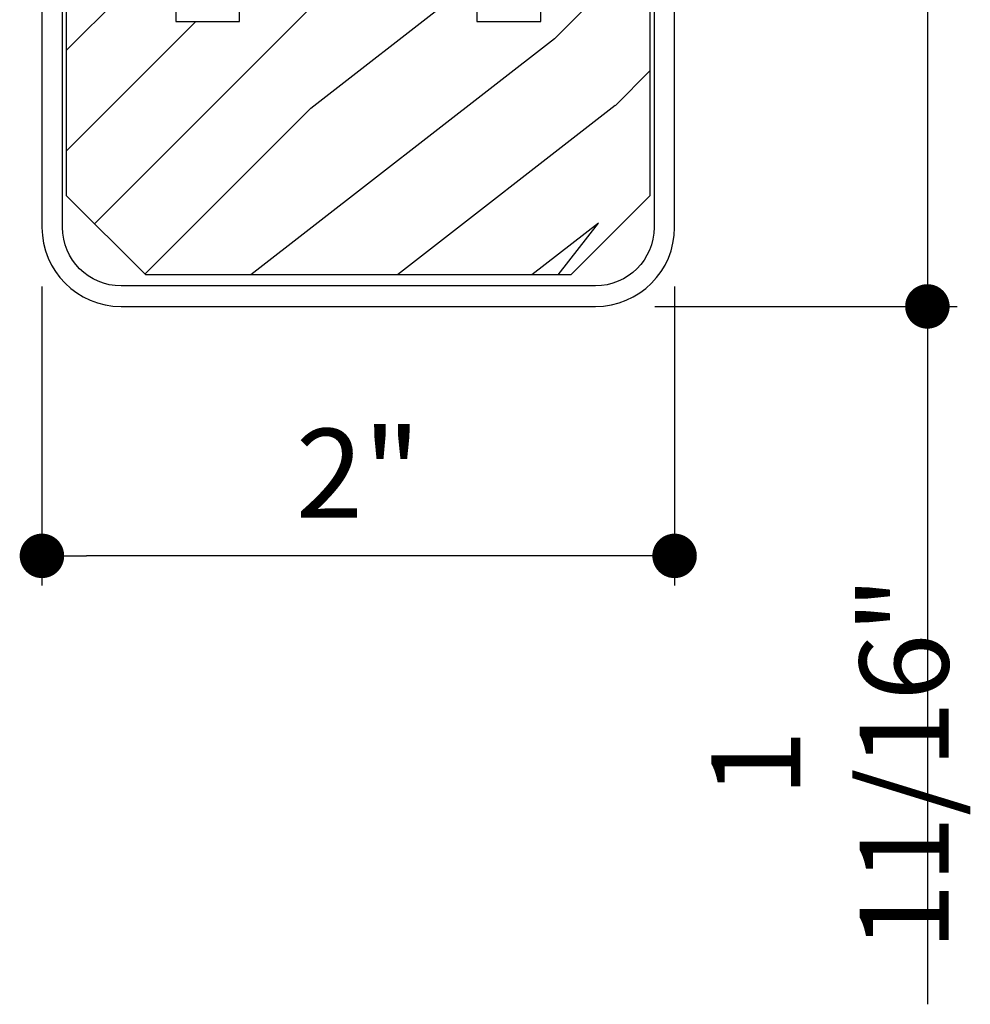
# Model space of a CAD drawing. Extents: x 0 to 169, y 0 to 209.
# Drawn here: x 50 to 53, y 134 to 137 of the extents above; entities that cross this region are included whole.
import ezdxf

# ---------------------------------------------------------------- set-up
doc = ezdxf.new("R2010")
doc.units = 0
doc.header["$LTSCALE"] = 6
doc.header["$MEASUREMENT"] = 0
doc.layers.get('0').update_dxf_attribs({"linetype": 'CONTINUOUS'})
doc.layers.get('Defpoints').update_dxf_attribs({"linetype": 'CONTINUOUS', "lineweight": 5})
doc.layers.add('A-ANNO-DIMS', color=3, linetype='CONTINUOUS')
doc.layers.add('A-DETL-CUT', color=6, linetype='CONTINUOUS')
doc.styles.add('SIMPLEX', font='SIMPLEX.shx', dxfattribs={"width": 0.75})
doc.dimstyles.new('Andersen Section', dxfattribs={"dimscale": 2.5, "dimtxt": 0.09375, "dimasz": 0.046875, "dimexe": 0.03125, "dimexo": 0.0625, "dimgap": 0.03125, "dimtad": 1, "dimdec": 5, "dimzin": 3, "dimdsep": 46, "dimlunit": 4, "dimtxsty": 'SIMPLEX', "dimblk": 'DOT', "dimcen": 0, "dimclrd": 256, "dimclre": 256, "dimadec": 0, "dimazin": 0, "dimtfac": 1, "dimtdec": 5, "dimtmove": 0, "dimatfit": 0, "dimldrblk": 'DOT', "dimfxl": 0, "dimfrac": 2, "dimtolj": 1, "dimtzin": 4, "dimlwd": -1, "dimlwe": -1, "dimarcsym": 0})

# ---------------------------------------------------------------- blocks, each defined once
blk = doc.blocks.new('_DOT')
at = {"color": 0, "linetype": 'ByBlock'}
blk.add_line((-0.5, 0), (-1, 0), dxfattribs=at)
at = {"color": 0, "linetype": 'ByBlock', "const_width": 0.5}
blk.add_lwpolyline([(-0.25, 0, 1), (0.25, 0, 1)], format="xyb", close=True, dxfattribs=at)
blk = doc.blocks.new('*D241')
at = {"layer": 'A-ANNO-DIMS', "transparency": 16777216}
for p, q in [((49.6441, 135.9426), (49.6441, 134.9979)), ((51.6441, 135.9426), (51.6441, 134.9979)), ((51.5035, 135.0917), (49.7847, 135.0917))]:
    blk.add_line(p, q, dxfattribs=at)
at = {"layer": 'Defpoints', "color": 0, "transparency": 16777216}
for p in [(49.6441, 136.1301), (51.6441, 136.1301), (49.6441, 135.0917)]:
    blk.add_point(p, dxfattribs=at)
at = {"layer": 'A-ANNO-DIMS', "transparency": 16777216, "xscale": 0.140625, "yscale": 0.140625, "zscale": 0.140625, "rotation": 180}
blk.add_blockref('_DOT', (49.6441, 135.0917), dxfattribs=at)
at = {"layer": 'A-ANNO-DIMS', "transparency": 16777216, "xscale": 0.140625, "yscale": 0.140625, "zscale": 0.140625}
blk.add_blockref('_DOT', (51.6441, 135.0917), dxfattribs=at)
at = {"layer": 'A-ANNO-DIMS', "color": 0, "transparency": 16777216, "insert": (50.6441, 135.3528), "char_height": 0.28125, "attachment_point": 5, "style": 'SIMPLEX'}
blk.add_mtext('\\A1;2"', dxfattribs=at)
blk = doc.blocks.new('*D242')
at = {"layer": 'A-ANNO-DIMS', "transparency": 16777216}
for p, q in [((52.4432, 137.7101), (52.4432, 137.8507)), ((51.8166, 137.5695), (52.537, 137.5695)), ((52.4432, 137.5695), (52.4432, 135.8801)), ((51.5816, 135.8801), (52.537, 135.8801)), ((52.4432, 135.7394), (52.4432, 133.6744))]:
    blk.add_line(p, q, dxfattribs=at)
at = {"layer": 'Defpoints', "color": 0, "transparency": 16777216}
for p in [(51.6291, 137.5695), (52.4432, 137.5695), (51.3941, 135.8801)]:
    blk.add_point(p, dxfattribs=at)
at = {"layer": 'A-ANNO-DIMS', "transparency": 16777216, "xscale": 0.140625, "yscale": 0.140625, "zscale": 0.140625}
for p, rotation in [((52.4432, 137.5695), 270), ((52.4432, 135.8801), 90)]:
    blk.add_blockref('_DOT', p, dxfattribs=dict(at, rotation=rotation))
at = {"layer": 'A-ANNO-DIMS', "color": 0, "transparency": 16777216, "insert": (52.1352, 134.4361), "char_height": 0.28125, "attachment_point": 5, "rotation": 90, "style": 'SIMPLEX'}
blk.add_mtext('\\A1;1 11/16"', dxfattribs=at)

msp = doc.modelspace()

# ---------------------------------------------------------------- hatches: boundary and pattern name
at = {"layer": 'A-DETL-CUT'}
h = msp.add_hatch(dxfattribs=at)
h.set_pattern_fill('PGRAIN', color=256, scale=0.075, angle=45, style=0)
h.set_pattern_definition([(45, (34.0576, 119.116), (-1.59099, 1.59099), [1.2, -7.8]), (45, (33.8985, 119.2752), (-1.59099, 1.59099), [1.7154, -7.2846]), (45, (33.7394, 119.4343), (-1.59099, 1.59099), [2.18604, -6.81396]), (45, (33.5803, 119.5934), (-1.59099, 1.59099), [2.18604, -6.81396]), (45, (33.4212, 119.7525), (-1.59099, 1.59099), [1.7154, -7.2846]), (45, (33.2621, 119.9116), (-1.59099, 1.59099), [1.2, -7.8]), (45, (33.103, 120.0707), (-1.59099, 1.59099), [1.5785, -7.4215]), (45, (32.944, 120.2298), (-1.59099, 1.59099), [6.4294, -2.5706]), (45, (32.7848, 120.3889), (-1.59099, 1.59099), [5.91396, -3.08604]), (45, (32.6257, 120.548), (-1.59099, 1.59099), [0.9288, -8.0712]), (45, (35.8608, 120.707), (-1.591, 1.591), [0.68604, -8.31396]), (45, (35.8117, 121.0327), (-1.591, 1.591), [0.81035, -8.18965]), (45, (35.9847, 121.524), (-1.591, 1.591), [0.34134, -8.65866]), (45, (35.6702, 121.8386), (-1.591, 1.591), [0.34134, -8.65866]), (45, (35.1788, 121.6656), (-1.591, 1.591), [0.81035, -8.18965]), (45, (34.8531, 121.7147), (-1.591, 1.591), [0.68604, -8.31396]), (45, (34.5904, 121.664), (-1.591, 1.591), [1.208, -7.792]), (45, (33.7598, 121.576), (-1.591, 1.591), [4.1712, -4.8288]), (45, (37.0883, 122.1468), (-1.591, 1.591), [0.21396, -8.78604]), (45, (36.9292, 122.3059), (-1.591, 1.591), [0.5146, -8.4854]), (45, (36.7701, 122.465), (-1.591, 1.591), [1.0094, -7.9906]), (45, (36.611, 122.624), (-1.591, 1.591), [1.6279, -7.3721]), (45, (36.452, 122.7832), (-1.591, 1.591), [2.14334, -6.85666]), (45, (36.2928, 122.9423), (-1.591, 1.591), [2.61396, -6.38604]), (45, (35.922, 122.8895), (-1.591, 1.591), [2.91353, -6.08647]), (45, (38.725, 123.7834), (-1.591, 1.591), [0.5994, -8.4006]), (45, (38.533, 123.9946), (-1.591, 1.591), [1.06715, -7.93285]), (45, (38.7167, 124.5176), (-1.591, 1.591), [0.68604, -8.31396]), (45, (38.6676, 124.8433), (-1.591, 1.591), [0.81035, -8.18965]), (45, (38.8407, 125.3347), (-1.591, 1.591), [0.34134, -8.65866]), (45, (38.5261, 125.6492), (-1.591, 1.591), [0.34134, -8.65866]), (45, (38.0348, 125.4762), (-1.591, 1.591), [0.81035, -8.18965]), (45, (37.709, 125.5253), (-1.591, 1.591), [0.68604, -8.31396]), (52.125, (35.1261, 121.1391), (6.36396, 6.36396), [0.88617, -17.2539]), (52.125, (34.6342, 120.9655), (6.36396, 6.36396), [0.887, -17.2531]), (52.125, (34.1107, 120.7601), (6.36396, 6.36396), [1.20934, -16.93074]), (52.125, (34.2192, 121.1868), (6.36396, 6.36396), [0.60467, -17.5354]), (52.125, (36.3459, 121.1922), (6.36396, 6.36396), [1.20934, -16.93074]), (52.125, (36.3847, 121.6057), (6.36396, 6.36396), [0.887, -17.2531]), (52.125, (36.2261, 121.7655), (6.36396, 6.36396), [0.88617, -17.2539]), (52.125, (37.9821, 124.9497), (6.36396, 6.36396), [0.8862, -17.2539]), (52.125, (37.4902, 124.776), (6.36396, 6.36396), [0.887, -17.2531]), (52.125, (36.9666, 124.5707), (6.36396, 6.36396), [1.20934, -16.93074]), (52.125, (36.7093, 124.5254), (6.36396, 6.36396), [0.60467, -17.5354]), (52.125, (39.8647, 124.7641), (6.36396, 6.36396), [0.907, -17.2331]), (52.125, (39.1488, 124.2072), (6.36396, 6.36396), [1.814, -16.32607]), (52.125, (39.2875, 124.7492), (6.36396, 6.36396), [1.32896, -16.8111]), (52.125, (39.2018, 125.0027), (6.36396, 6.36396), [1.20934, -16.93074]), (52.125, (39.2406, 125.4163), (6.36396, 6.36396), [0.887, -17.2531]), (52.125, (39.082, 125.576), (6.36396, 6.36396), [0.8862, -17.2539]), (217.875, (36.611, 122.6241), (-6.36396, -6.36396), [0.88617, -17.2539]), (37.875, (34.9062, 119.9646), (6.36396, 6.36396), [1.20934, -16.93074]), (37.875, (35.1115, 120.4882), (6.36396, 6.36396), [0.887, -17.2531]), (37.875, (35.2852, 120.98), (6.36396, 6.36396), [0.88617, -17.2539]), (217.875, (36.4519, 122.7832), (-6.36396, -6.36396), [0.887, -17.2531]), (217.875, (36.2928, 122.9423), (-6.36396, -6.36396), [1.20934, -16.93074]), (217.875, (35.9219, 122.8895), (-6.36396, -6.36396), [0.60467, -17.5354]), (37.875, (33.2825, 121.2047), (6.36396, 6.36396), [0.60467, -17.5354]), (217.875, (38.6715, 123.4117), (-6.36396, -6.36396), [1.814, -16.32607]), (217.875, (38.725, 123.7834), (-6.36396, -6.36396), [1.814, -16.32607]), (217.875, (38.5329, 123.9946), (-6.36396, -6.36396), [1.32896, -16.8111]), (37.875, (37.7621, 123.7752), (6.36396, 6.36396), [1.20934, -16.93074]), (37.875, (37.9675, 124.2987), (6.36396, 6.36396), [0.887, -17.2531]), (37.875, (38.1412, 124.7906), (6.36396, 6.36396), [0.8862, -17.2539]), (217.875, (39.467, 126.4346), (-6.36396, -6.36396), [0.8862, -17.2539]), (217.875, (39.3079, 126.5937), (-6.36396, -6.36396), [0.887, -17.2531]), (217.875, (39.1488, 126.7528), (-6.36396, -6.36396), [1.20934, -16.93074]), (217.875, (38.9897, 126.9119), (-6.36396, -6.36396), [0.907, -17.2331]), (45, (35.8666, 121.6422), (-1.591, 1.591), [0.34134, -8.65866]), (45, (35.7856, 121.7232), (-1.591, 1.591), [0.34134, -8.65866]), (45, (38.7226, 125.4527), (-1.591, 1.591), [0.34134, -8.65866]), (45, (38.6415, 125.5338), (-1.591, 1.591), [0.34134, -8.65866]), (37.875, (35.5018, 121.3585), (6.36396, 6.36396), [0.4621, -17.67796]), (52.125, (35.5018, 121.3585), (6.36396, 6.36396), [0.4621, -17.67796]), (217.875, (36.3917, 122.2483), (-6.36396, -6.36396), [0.4621, -17.67796]), (52.125, (36.108, 121.8835), (6.36396, 6.36396), [0.4621, -17.67796]), (37.875, (38.3578, 125.169), (6.36396, 6.36396), [0.4621, -17.67796]), (52.125, (38.3578, 125.169), (6.36396, 6.36396), [0.4621, -17.67796]), (217.875, (39.2477, 126.0589), (-6.36396, -6.36396), [0.4621, -17.67796]), (52.125, (38.964, 125.6941), (6.36396, 6.36396), [0.4621, -17.67796])])
h.paths.add_polyline_path([(51.019094, 136.780441), (51.019094, 137.354557), (50.956594, 137.354557), (50.956594, 138.729557), (50.666448, 138.729557), (50.663704, 138.072932), (50.619888, 138.117115), (50.622447, 138.729557), (50.331594, 138.729557), (50.331594, 137.354557), (50.269094, 137.354557), (50.269094, 136.780441), (50.066994, 136.780441), (50.066994, 137.088609), (49.722094, 137.088609), (49.722094, 136.229557), (49.972094, 135.979557), (51.316094, 135.979557), (51.566094, 136.229557), (51.566094, 137.088609), (51.221194, 137.088609), (51.221194, 136.780441)])

# ---------------------------------------------------------------- linework, layer by layer
msp.add_lwpolyline([(50.956594, 138.729557), (50.956594, 137.354557), (51.019094, 137.354557), (51.019094, 136.780441), (51.221194, 136.780441), (51.221194, 137.088609), (51.566094, 137.088609), (51.566094, 136.229557), (51.316094, 135.979557), (49.972094, 135.979557), (49.722094, 136.229557), (49.722094, 137.088609), (50.066994, 137.088609), (50.066994, 136.780441), (50.269094, 136.780441), (50.269094, 137.354557), (50.331594, 137.354557), (50.331594, 138.729557)], close=True, dxfattribs=at)
for points in [[(49.644094, 137.148057), (49.644094, 136.130057, 0.41421356), (49.894094, 135.880057), (51.394094, 135.880057, 0.41421356), (51.644094, 136.130057), (51.644094, 137.148057, 0.41421356)], [(51.579094, 137.083057), (51.579094, 136.130057, -0.41421356), (51.394094, 135.945057), (49.894094, 135.945057, -0.41421356), (49.709094, 136.130057), (49.709094, 137.083057, -0.41421356)]]:
    msp.add_lwpolyline(points, format="xyb", dxfattribs=at)

# ---------------------------------------------------------------- dimensions: what is measured, and where the dimension line sits
at = {"layer": 'A-ANNO-DIMS'}
dim = msp.add_linear_dim(base=(52.443203, 137.569497), p1=(51.394094, 135.880057), p2=(51.629094, 137.569497), angle=90, dimstyle='Andersen Section', override={"dimscale": 3}, dxfattribs=at)
dim.commit()
dim.dimension.update_dxf_attribs({"geometry": '*D242', "text_midpoint": (52.443203, 134.43614), "dimtype": 160})
dim = msp.add_linear_dim(base=(49.644094, 135.091672), p1=(51.644094, 136.130057), p2=(49.644094, 136.130057), dimstyle='Andersen Section', override={"dimscale": 3}, dxfattribs=at)
dim.commit()
dim.dimension.update_dxf_attribs({"geometry": '*D241', "text_midpoint": (50.644094, 135.091672), "dimtype": 160})

doc.saveas('drawing.dxf')
